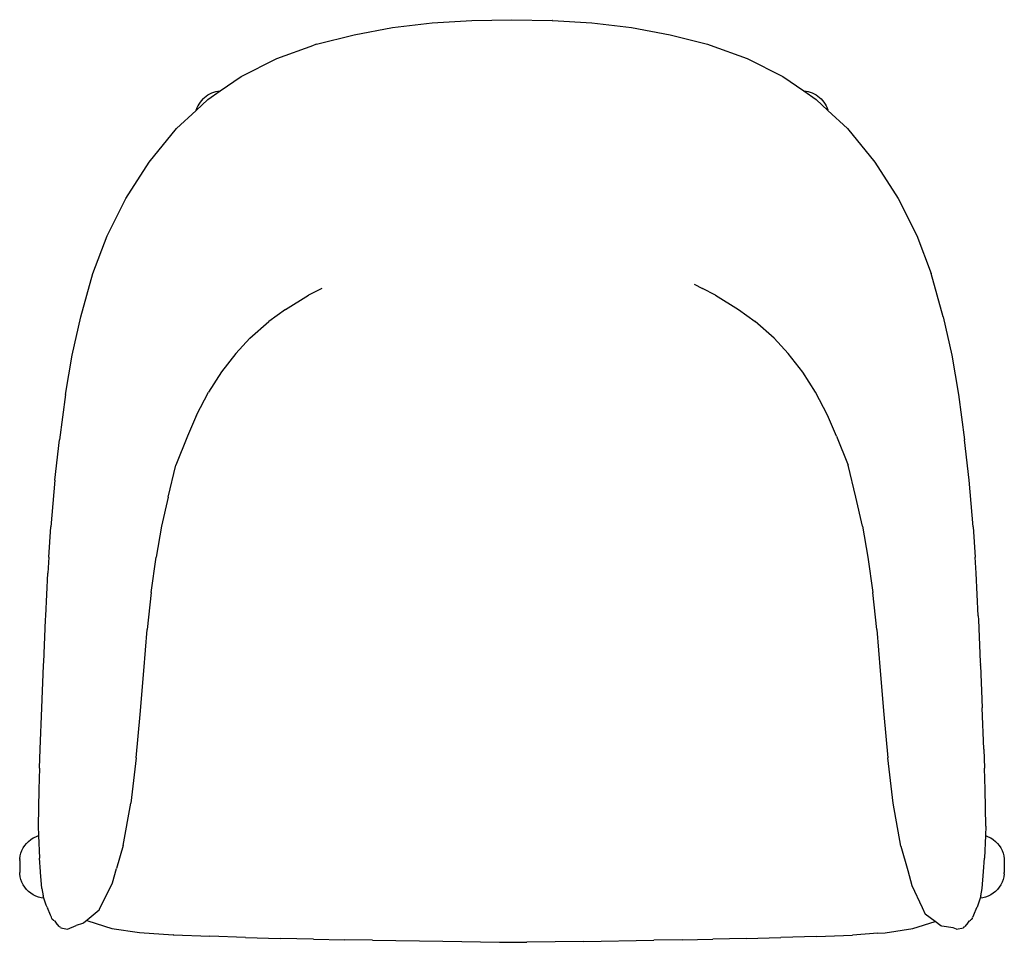
# Model space of a CAD drawing. Units: centimetres. Extents: x -24.1 to 39, y -30.5 to 28.6.
import ezdxf

# ---------------------------------------------------------------- set-up
doc = ezdxf.new("R2010")
doc.units = ezdxf.units.CM

msp = doc.modelspace()

# ---------------------------------------------------------------- linework, layer by layer
for p, q in [((-0.229, 28.099), (2.297, 28.4)), ((2.297, 28.4), (4.851, 28.559)), ((4.851, 28.559), (7.418, 28.603)), ((7.418, 28.603), (9.986, 28.559)), ((10.004, 28.559), (9.986, 28.559)), ((10.004, 28.559), (12.54, 28.4)), ((12.54, 28.4), (15.066, 28.099)), ((-2.704, 27.644), (-0.229, 28.099)), ((15.066, 28.099), (17.541, 27.644)), ((-5.107, 27.026), (-2.704, 27.644)), ((17.541, 27.644), (19.944, 27.026)), ((-7.655, 26.119), (-5.28, 26.976)), ((-5.107, 27.026), (-5.28, 26.976)), ((19.944, 27.026), (20.117, 26.976)), ((20.117, 26.976), (22.492, 26.119)), ((-9.93, 24.975), (-7.655, 26.119)), ((22.492, 26.119), (24.767, 24.975)), ((-11.28, 24.044), (-9.93, 24.975)), ((24.767, 24.975), (26.118, 24.044)), ((-12.076, 23.495), (-11.286, 24.044)), ((-11.691, 23.962), (-11.559, 24)), ((-11.559, 24), (-11.423, 24.028)), ((-11.423, 24.028), (-11.286, 24.044)), ((-11.286, 24.044), (-11.28, 24.044)), ((26.118, 24.044), (26.123, 24.044)), ((26.123, 24.044), (26.26, 24.027)), ((26.123, 24.044), (26.913, 23.495)), ((26.26, 24.027), (26.395, 24)), ((26.395, 24), (26.528, 23.961)), ((-12.82, 22.798), (-12.076, 23.495)), ((-12.481, 23.424), (-12.566, 23.315)), ((-12.388, 23.527), (-12.481, 23.424)), ((-12.388, 23.527), (-12.288, 23.622)), ((-12.288, 23.622), (-12.18, 23.708)), ((-12.18, 23.708), (-12.066, 23.786)), ((-12.066, 23.786), (-11.946, 23.855)), ((-11.946, 23.855), (-11.82, 23.913)), ((-11.82, 23.913), (-11.691, 23.962)), ((26.528, 23.961), (26.657, 23.913)), ((26.657, 23.913), (26.782, 23.854)), ((26.782, 23.854), (26.902, 23.786)), ((26.902, 23.786), (27.017, 23.709)), ((26.913, 23.495), (27.657, 22.798)), ((27.017, 23.709), (27.124, 23.622)), ((27.124, 23.622), (27.225, 23.527)), ((27.225, 23.527), (27.318, 23.424)), ((27.318, 23.424), (27.403, 23.315)), ((-14.066, 21.629), (-12.82, 22.798)), ((-12.82, 22.798), (-12.813, 22.821)), ((-12.766, 22.951), (-12.813, 22.821)), ((-12.709, 23.078), (-12.766, 22.951)), ((-12.642, 23.199), (-12.709, 23.078)), ((-12.566, 23.315), (-12.642, 23.199)), ((27.403, 23.315), (27.479, 23.199)), ((27.479, 23.199), (27.546, 23.078)), ((27.546, 23.078), (27.603, 22.951)), ((27.606, 22.941), (27.603, 22.951)), ((27.606, 22.941), (27.65, 22.821)), ((27.657, 22.798), (27.65, 22.821)), ((27.657, 22.798), (28.903, 21.629)), ((-15.836, 19.482), (-14.066, 21.629)), ((28.903, 21.629), (30.672, 19.482)), ((-17.323, 17.163), (-15.836, 19.482)), ((30.672, 19.482), (32.16, 17.163)), ((-18.522, 14.758), (-17.323, 17.163)), ((32.16, 17.163), (33.347, 14.794)), ((-19.429, 12.353), (-18.522, 14.758)), ((33.347, 14.794), (34.266, 12.353)), ((-20.215, 9.568), (-19.429, 12.353)), ((35.052, 9.568), (34.266, 12.353)), ((-4.775, 11.392), (-5.626, 10.961)), ((19.091, 11.66), (19.613, 11.392)), ((20.463, 10.961), (19.613, 11.392)), ((-7.088, 10.057), (-5.626, 10.961)), ((20.463, 10.961), (21.925, 10.057)), ((-20.757, 7.113), (-20.215, 9.568)), ((-7.088, 10.057), (-8.163, 9.27)), ((21.925, 10.057), (23, 9.27)), ((35.052, 9.568), (35.594, 7.113)), ((-9.37, 8.207), (-8.163, 9.27)), ((24.207, 8.207), (23, 9.27)), ((-9.37, 8.207), (-10.282, 7.223)), ((25.119, 7.223), (24.207, 8.207)), ((-21.179, 4.614), (-20.757, 7.113)), ((-10.282, 7.223), (-11.195, 6.055)), ((26.043, 6.042), (25.119, 7.223)), ((35.594, 7.113), (36.016, 4.614)), ((-11.195, 6.055), (-12.017, 4.754)), ((26.854, 4.754), (26.043, 6.042)), ((-21.179, 4.614), (-21.576, 1.695)), ((-12.797, 3.28), (-12.017, 4.754)), ((27.634, 3.28), (26.854, 4.754)), ((36.016, 4.614), (36.413, 1.695)), ((-12.797, 3.28), (-13.376, 1.941)), ((28.213, 1.941), (27.634, 3.28)), ((-13.376, 1.941), (-14.112, 0.082)), ((28.213, 1.941), (28.949, 0.082)), ((-21.874, -0.89), (-21.576, 1.695)), ((36.711, -0.89), (36.413, 1.695)), ((-14.609, -1.978), (-14.112, 0.082)), ((29.446, -1.978), (28.949, 0.082)), ((-21.874, -0.89), (-22.129, -3.866)), ((36.966, -3.866), (36.711, -0.89)), ((-14.609, -1.978), (-15.033, -3.834)), ((29.87, -3.834), (29.446, -1.978)), ((-22.251, -5.805), (-22.129, -3.866)), ((-15.033, -3.834), (-15.38, -5.804)), ((29.87, -3.834), (30.217, -5.804)), ((36.966, -3.866), (37.088, -5.805)), ((-22.251, -5.805), (-22.323, -6.845)), ((-15.694, -8.078), (-15.38, -5.804)), ((30.217, -5.804), (30.531, -8.078)), ((37.16, -6.845), (37.088, -5.805)), ((-22.455, -9.567), (-22.323, -6.845)), ((37.292, -9.567), (37.16, -6.845)), ((-15.694, -8.078), (-15.952, -10.447)), ((30.789, -10.447), (30.531, -8.078)), ((-22.582, -12.544), (-22.472, -9.819)), ((-22.472, -9.819), (-22.455, -9.567)), ((37.292, -9.567), (37.309, -9.819)), ((37.309, -9.819), (37.419, -12.544)), ((-16.176, -13.096), (-15.952, -10.447)), ((30.789, -10.447), (31.013, -13.096)), ((-22.587, -12.678), (-22.582, -12.544)), ((37.419, -12.544), (37.424, -12.678)), ((-22.7, -15.454), (-22.59, -12.755)), ((-22.59, -12.755), (-22.587, -12.678)), ((-16.405, -15.889), (-16.176, -13.096)), ((31.013, -13.096), (31.242, -15.889)), ((37.427, -12.755), (37.424, -12.678)), ((37.427, -12.755), (37.537, -15.454)), ((-22.801, -18.108), (-22.7, -15.454)), ((37.638, -18.108), (37.537, -15.454)), ((-16.656, -18.666), (-16.405, -15.889)), ((31.242, -15.889), (31.493, -18.666)), ((-22.843, -19.327), (-22.801, -18.108)), ((37.638, -18.108), (37.68, -19.327)), ((-16.656, -18.666), (-17.005, -21.561)), ((31.842, -21.561), (31.493, -18.666)), ((-22.843, -19.327), (-22.897, -20.691)), ((37.734, -20.691), (37.68, -19.327)), ((-22.897, -20.691), (-22.942, -23.029)), ((37.779, -23.029), (37.734, -20.691)), ((-17.494, -24.272), (-17.005, -21.561)), ((32.335, -24.316), (31.842, -21.561)), ((-22.942, -23.029), (-22.918, -23.642)), ((37.779, -23.029), (37.755, -23.642)), ((-23.553, -24.007), (-23.41, -23.892)), ((-23.41, -23.892), (-23.257, -23.792)), ((-23.257, -23.792), (-23.093, -23.709)), ((-23.093, -23.709), (-22.922, -23.643)), ((-22.922, -23.643), (-22.918, -23.642)), ((-22.918, -23.642), (-22.862, -25.08)), ((37.755, -23.642), (37.699, -25.08)), ((37.755, -23.642), (37.759, -23.643)), ((37.759, -23.643), (37.93, -23.709)), ((37.93, -23.709), (38.093, -23.792)), ((38.093, -23.792), (38.247, -23.892)), ((38.247, -23.892), (38.389, -24.007)), ((-24.046, -24.767), (-23.98, -24.596)), ((-23.98, -24.596), (-23.897, -24.432)), ((-23.897, -24.432), (-23.797, -24.279)), ((-23.797, -24.279), (-23.682, -24.136)), ((-23.682, -24.136), (-23.553, -24.007)), ((-17.494, -24.272), (-17.921, -25.744)), ((32.335, -24.316), (32.769, -25.868)), ((38.389, -24.007), (38.519, -24.136)), ((38.519, -24.136), (38.634, -24.279)), ((38.634, -24.279), (38.734, -24.432)), ((38.734, -24.432), (38.817, -24.596)), ((38.817, -24.596), (38.883, -24.767)), ((-24.122, -25.226), (-24.123, -25.238)), ((-24.122, -25.124), (-24.093, -24.943)), ((-24.122, -25.124), (-24.122, -25.175)), ((-24.122, -25.179), (-24.122, -25.175)), ((-24.122, -25.226), (-24.122, -25.179)), ((-24.093, -24.943), (-24.046, -24.767)), ((-22.792, -25.942), (-22.862, -25.08)), ((37.619, -25.942), (37.699, -25.08)), ((38.883, -24.767), (38.93, -24.943)), ((38.93, -24.943), (38.959, -25.124)), ((38.959, -25.124), (38.959, -25.226)), ((38.959, -25.226), (38.959, -25.997)), ((-24.123, -25.238), (-24.122, -25.997)), ((-18.18, -26.669), (-17.921, -25.744)), ((-24.122, -26.098), (-24.122, -25.997)), ((-24.093, -26.279), (-24.122, -26.098)), ((-24.046, -26.456), (-24.093, -26.279)), ((-23.98, -26.627), (-24.046, -26.456)), ((-22.789, -25.981), (-22.792, -25.942)), ((-22.704, -27.023), (-22.789, -25.981)), ((32.769, -25.868), (33.033, -26.841)), ((37.541, -27.023), (37.619, -25.942)), ((38.883, -26.456), (38.817, -26.627)), ((38.93, -26.279), (38.883, -26.456)), ((38.959, -26.098), (38.93, -26.279)), ((38.959, -26.098), (38.959, -25.997)), ((-23.897, -26.79), (-23.98, -26.627)), ((-23.797, -26.944), (-23.897, -26.79)), ((-23.682, -27.086), (-23.797, -26.944)), ((-23.553, -27.215), (-23.682, -27.086)), ((-22.704, -27.023), (-22.628, -27.493)), ((-19.008, -28.36), (-18.18, -26.669)), ((33.033, -26.841), (33.691, -28.242)), ((37.465, -27.493), (37.541, -27.023)), ((38.519, -27.086), (38.389, -27.215)), ((38.634, -26.944), (38.519, -27.086)), ((38.734, -26.79), (38.634, -26.944)), ((38.817, -26.627), (38.734, -26.79)), ((-23.41, -27.331), (-23.553, -27.215)), ((-23.257, -27.43), (-23.41, -27.331)), ((-23.093, -27.514), (-23.257, -27.43)), ((-22.922, -27.579), (-23.093, -27.514)), ((-22.745, -27.627), (-22.922, -27.579)), ((-22.574, -27.654), (-22.745, -27.627)), ((-22.574, -27.654), (-22.628, -27.493)), ((-22.425, -28.097), (-22.574, -27.654)), ((37.411, -27.654), (37.262, -28.097)), ((37.465, -27.493), (37.411, -27.654)), ((37.582, -27.627), (37.411, -27.654)), ((37.759, -27.579), (37.582, -27.627)), ((37.93, -27.514), (37.759, -27.579)), ((38.093, -27.43), (37.93, -27.514)), ((38.247, -27.331), (38.093, -27.43)), ((38.389, -27.215), (38.247, -27.331)), ((-22.373, -28.219), (-22.425, -28.097)), ((-22.373, -28.219), (-22.344, -28.275)), ((-22.139, -28.73), (-22.344, -28.275)), ((-19.031, -28.417), (-19.008, -28.36)), ((33.691, -28.242), (33.886, -28.676)), ((37.181, -28.275), (36.976, -28.73)), ((37.21, -28.219), (37.181, -28.275)), ((37.262, -28.097), (37.21, -28.219)), ((-22.09, -28.865), (-22.139, -28.73)), ((-22.066, -28.939), (-22.09, -28.865)), ((-22.062, -28.942), (-22.066, -28.939)), ((-22.062, -28.942), (-22.056, -28.96)), ((-22.038, -28.984), (-22.056, -28.96)), ((-22.012, -29.011), (-22.038, -28.984)), ((-21.981, -29.038), (-22.012, -29.011)), ((-19.031, -28.417), (-19.81, -29.06)), ((34.521, -29.149), (33.886, -28.676)), ((36.849, -29.011), (36.818, -29.038)), ((36.874, -28.984), (36.849, -29.011)), ((36.893, -28.96), (36.874, -28.984)), ((36.903, -28.939), (36.893, -28.96)), ((36.903, -28.939), (36.917, -28.894)), ((36.976, -28.73), (36.917, -28.894)), ((-21.954, -29.052), (-21.981, -29.038)), ((-21.946, -29.067), (-21.954, -29.052)), ((-21.899, -29.107), (-21.946, -29.067)), ((-21.899, -29.107), (-21.812, -29.196)), ((-21.812, -29.196), (-21.785, -29.223)), ((-21.584, -29.465), (-21.785, -29.223)), ((-21.584, -29.465), (-21.555, -29.486)), ((-21.516, -29.507), (-21.555, -29.486)), ((-21.516, -29.507), (-21.497, -29.536)), ((-21.497, -29.536), (-21.056, -29.625)), ((-21.056, -29.625), (-20.499, -29.386)), ((-20.092, -29.277), (-20.499, -29.386)), ((-20.041, -29.251), (-20.092, -29.277)), ((-19.81, -29.06), (-20.041, -29.251)), ((-19.754, -29.106), (-19.81, -29.06)), ((-19.754, -29.106), (-18.212, -29.58)), ((-18.212, -29.58), (-16.444, -29.848)), ((31.335, -29.857), (33.094, -29.59)), ((33.094, -29.59), (34.521, -29.149)), ((34.89, -29.423), (34.521, -29.149)), ((34.95, -29.43), (34.89, -29.423)), ((35.687, -29.537), (34.95, -29.43)), ((35.893, -29.625), (35.687, -29.537)), ((35.893, -29.625), (36.334, -29.536)), ((36.353, -29.507), (36.334, -29.536)), ((36.353, -29.507), (36.392, -29.486)), ((36.392, -29.486), (36.421, -29.465)), ((36.622, -29.223), (36.421, -29.465)), ((36.622, -29.223), (36.648, -29.196)), ((36.648, -29.196), (36.738, -29.106)), ((36.738, -29.106), (36.746, -29.097)), ((36.783, -29.067), (36.746, -29.097)), ((36.783, -29.067), (36.791, -29.051)), ((36.818, -29.038), (36.791, -29.051)), ((-16.444, -29.848), (-14.297, -29.995)), ((-14.26, -30), (-14.297, -29.995)), ((-14.26, -30), (-11.949, -30.088)), ((-9.658, -30.16), (-11.949, -30.088)), ((-9.658, -30.16), (-7.428, -30.22)), ((-5.302, -30.267), (-7.428, -30.22)), ((-5.302, -30.267), (-3.318, -30.305)), ((18.312, -30.31), (20.294, -30.272)), ((22.419, -30.226), (20.294, -30.272)), ((22.419, -30.226), (24.646, -30.168)), ((26.935, -30.096), (24.646, -30.168)), ((26.935, -30.096), (29.241, -30.01)), ((30.849, -29.89), (29.241, -30.01)), ((30.849, -29.89), (31.335, -29.857)), ((-1.517, -30.337), (-3.318, -30.305)), ((-1.517, -30.337), (2.994, -30.408)), ((2.994, -30.408), (6.623, -30.457)), ((6.623, -30.457), (7.497, -30.471)), ((7.497, -30.471), (8.371, -30.458)), ((12.001, -30.41), (8.371, -30.458)), ((12.001, -30.41), (16.511, -30.341)), ((18.312, -30.31), (16.511, -30.341))]:
    msp.add_line(p, q)

doc.saveas('drawing.dxf')
